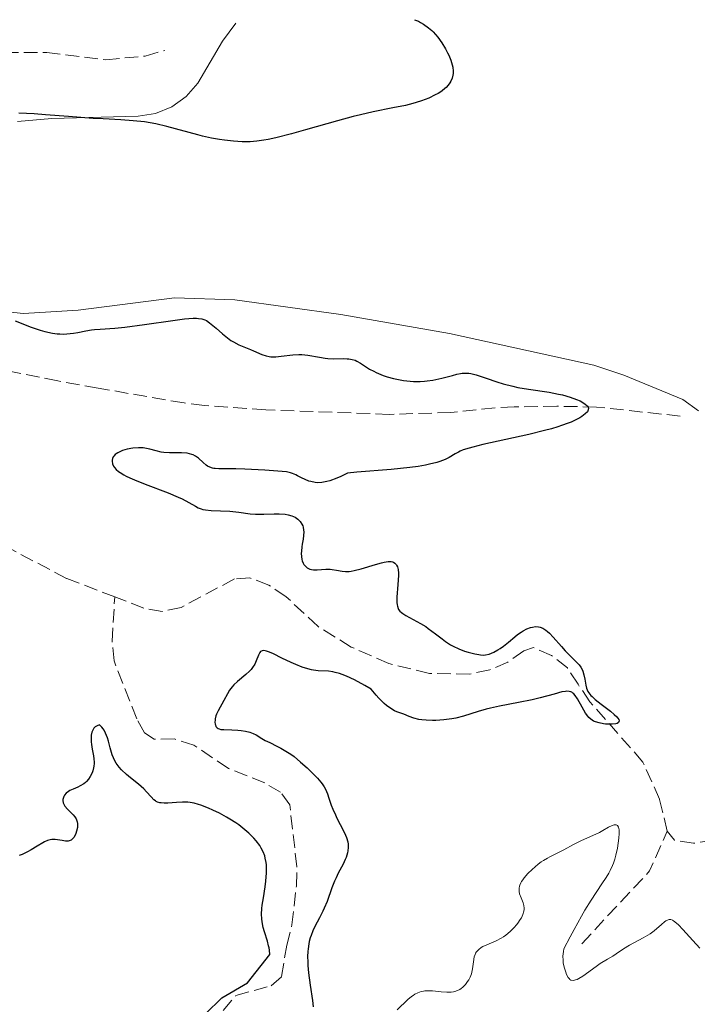
# Model space of a CAD drawing. Units: metres. Extents: x 632681 to 636171, y 4657973 to 4660348.
# Drawn here: x 633971 to 634058, y 4660181 to 4660308 of the extents above; entities that cross this region are included whole.
import ezdxf

# ---------------------------------------------------------------- set-up
doc = ezdxf.new("R2010")
doc.units = ezdxf.units.M
doc.header["$MEASUREMENT"] = 0
doc.linetypes.add('DGN Style 3', pattern=[2.435890702152634, 1.739921930109024, -0.6959687720436097])
for name, color, linetype, lineweight in [('Barranco lineal', 142, 'DGN Style 3', 13), ('Curva de nivel directora', 30, 'Continuous', 30), ('Curva de nivel intermedia', 30, 'Continuous', 0), ('Línea de cambio de uso (parcela vista)', 92, 'Continuous', 0)]:
    doc.layers.add(name, color=color, linetype=linetype, lineweight=lineweight)

msp = doc.modelspace()

# ---------------------------------------------------------------- linework, layer by layer
at = {"layer": 'Barranco lineal', "color": 142, "linetype": 'DGN Style 3', "lineweight": 13, "extrusion": (0.4590229492147778, -0.1907524486005324, 0.8677046936873563), "elevation": -597509.0803181161, "flags": 128}
msp.add_lwpolyline([(4546710.739088013, 1043924.968717475), (4546722.724901507, 1043919.838758911), (4546728.320173535, 1043919.697936519)], dxfattribs=at)
at = {"layer": 'Barranco lineal', "color": 142, "linetype": 'DGN Style 3', "lineweight": 13}
for points in [[(633874.2000000002, 4660280.289999999, 443.2899999999936), (633884.9900000002, 4660280.380000001, 443.7700000000041), (633895.2999999998, 4660283.24, 443.7700000000041), (633897.6900000004, 4660283.82, 444.2299999999959), (633900.4600000001, 4660284.390000001, 444.25), (633908.1100000005, 4660285.189999999, 444.7200000000012), (633918.8499999996, 4660285.470000001, 444.9600000000065), (633931.8200000003, 4660284.07, 444.9600000000065), (633934.3200000003, 4660284, 444.9600000000065), (633937.0700000003, 4660284.439999999, 444.9600000000065), (633942.0999999996, 4660286.050000001, 444.9600000000065), (633944.5199999996, 4660287.350000001, 444.9600000000065), (633948.3700000001, 4660290.59, 445.0800000000018), (633951.1299999999, 4660293.220000001, 445.4400000000023), (633954.8899999997, 4660297.800000001, 445.9199999999983), (633956.9699999997, 4660299.17, 446.1499999999942), (633961.5599999997, 4660301.630000001, 446.1499999999942), (633964.1500000004, 4660302.640000001, 446.3600000000006), (633966.8700000001, 4660303.57, 446.6300000000047), (633969.3600000005, 4660303.800000001, 447.1100000000006), (633974.7400000002, 4660303.800000001, 446.8699999999953), (633982.3300000001, 4660302.869999999, 447.3500000000058), (633987.3899999997, 4660303.34, 447.3500000000058), (633989.8799999999, 4660304.060000001, 447.3500000000058)], [(634056.1100000005, 4660257.060000001, 450.4499999999971), (634045.3399999999, 4660258.220000001, 449.9700000000012), (634040.2599999999, 4660258.32, 449.5099999999948), (634034.79, 4660258.230000001, 449.25), (634032.3300000001, 4660258.109999999, 448.8000000000029), (634026.6500000004, 4660257.51, 448.7799999999989), (634018.7000000002, 4660257.279999999, 448.3000000000029), (634002.8600000005, 4660257.850000001, 447.820000000007), (633994.9900000002, 4660258.4, 447.1100000000006), (633992.3899999997, 4660258.74, 447.3500000000058), (633989.9699999997, 4660259.130000001, 446.8899999999995), (633981.3300000001, 4660260.66, 446.3899999999995), (633976.1699999999, 4660261.58, 446.6499999999942), (633968.4400000004, 4660263.119999999, 445.4400000000023), (633965.9600000001, 4660262.92, 445.1999999999971), (633957.9199999999, 4660261.4, 445.1999999999971), (633955.3300000001, 4660261.26, 444.9600000000065), (633952.9100000003, 4660260.619999999, 444.9799999999959), (633948.0999999996, 4660258.07, 444.4900000000052), (633943.2000000002, 4660256.65, 444.25)], [(633983.4600000001, 4660233.810000001, 445.4700000000012), (633977.2699999996, 4660236.199999999, 445.1300000000047), (633966.5099999999, 4660241.859999999, 444.6900000000023), (633961.9500000002, 4660244.880000001, 444.4900000000052), (633958.8200000003, 4660248.66, 444.4900000000052), (633956.6799999997, 4660249.970000001, 444.4900000000052), (633951.3899999997, 4660251.220000001, 444.0099999999948), (633949.04, 4660252.109999999, 444.0099999999948), (633943.2000000002, 4660256.65, 444.25)], [(634054.4400000004, 4660203.710000001, 450.2100000000065), (634053.4600000001, 4660207.800000001, 449.7400000000052), (634051.3200000003, 4660212.57, 449.5), (634044.5199999996, 4660220.34, 448.7899999999936), (634042.9900000002, 4660222.59, 448.5399999999936), (634041.6100000005, 4660224.680000001, 448.7799999999989), (634039.5700000003, 4660226.279999999, 448.7799999999989), (634037.25, 4660227.289999999, 448.5399999999936), (634036.0099999999, 4660226.890000001, 448.3000000000029), (634033.9800000006, 4660225.439999999, 448.3099999999977), (634031.6399999997, 4660224.439999999, 448.070000000007), (634029.0599999997, 4660223.890000001, 447.8300000000018), (634023.8899999997, 4660223.970000001, 447.8300000000018), (634018.6699999999, 4660225.26, 447.6000000000058), (634013.8499999996, 4660227.369999999, 447.1100000000006), (634009.5800000001, 4660230, 446.8899999999995), (634005.4900000002, 4660233.84, 446.6399999999995), (634003.2599999999, 4660235.33, 446.3999999999942), (634000.8399999999, 4660236.25, 446.1600000000035), (633998.8300000001, 4660236.119999999, 446.1600000000035), (633991.9900000002, 4660232.449999999, 445.679999999993), (633989.54, 4660231.930000001, 445.679999999993), (633987.2000000002, 4660232.369999999, 445.679999999993), (633983.4600000001, 4660233.810000001, 445.4700000000012)], [(633997.3899999997, 4660180.66, 449.0200000000041), (633999.0199999996, 4660182.560000001, 449.0200000000041), (634003.5700000003, 4660183.84, 448.5399999999936), (634004.8899999997, 4660185.01, 448.7799999999989), (634005.5700000003, 4660189.039999999, 448.3000000000029), (634006.2199999997, 4660191.65, 448.3000000000029), (634006.7999999998, 4660196.65, 448.3000000000029), (634006.8600000005, 4660199.130000001, 448.070000000007), (634005.9500000002, 4660207.09, 447.5800000000018), (634004.7699999996, 4660208.699999999, 447.5800000000018), (634002.7400000002, 4660209.91, 447.5800000000018), (633998.0599999997, 4660211.76, 446.8899999999995), (633993.6399999997, 4660214.74, 446.6300000000047), (633991.1299999999, 4660215.560000001, 446.3899999999995), (633988.54, 4660215.52, 446.1499999999942), (633987.2800000003, 4660216.359999999, 445.9199999999983), (633986.29, 4660218.16, 445.9199999999983), (633983.3799999999, 4660225.59, 445.679999999993), (633983.1399999997, 4660228.08, 445.679999999993), (633983.4600000001, 4660233.810000001, 445.4700000000012)], [(634089.5999999996, 4660205.850000001, 452.8300000000018), (634081.8300000001, 4660206, 452.1199999999953), (634079.3700000001, 4660206.4, 451.8800000000047), (634074.4199999999, 4660207.890000001, 451.8800000000047), (634072.2100000001, 4660207.66, 451.6399999999995), (634067.5499999998, 4660205.369999999, 451.3999999999942), (634065.1699999999, 4660204.600000001, 451.4100000000035), (634060.4100000003, 4660202.560000001, 450.6900000000023), (634057.8300000001, 4660202.140000001, 450.6900000000023), (634055.3799999999, 4660202.539999999, 450.4600000000065), (634054.4400000004, 4660203.710000001, 450.2100000000065)]]:
    msp.add_polyline3d(points, dxfattribs=at)
at = {"layer": 'Curva de nivel directora', "color": 30, "linetype": 'Continuous', "lineweight": 30, "elevation": 450, "flags": 128}
for points in [[(634021.9899999987, 4660308.010000001), (634022.4699999993, 4660307.800000001), (634022.7300000007, 4660307.66), (634023.1399999999, 4660307.420000001), (634023.7700000001, 4660306.980000001), (634024.1900000003, 4660306.62), (634024.3899999993, 4660306.430000001), (634024.690000001, 4660306.12), (634024.9799999993, 4660305.78), (634025.5000000001, 4660305.050000002), (634025.9600000007, 4660304.28), (634026.2199999999, 4660303.770000001), (634026.3699999996, 4660303.439999999), (634026.629999999, 4660302.82), (634026.8300000001, 4660302.199999999), (634026.8899999983, 4660301.92), (634026.9500000008, 4660301.41), (634026.9399999996, 4660301.090000001), (634026.9100000006, 4660300.890000002), (634026.8099999999, 4660300.490000002), (634026.629999999, 4660300.100000001), (634026.5199999994, 4660299.900000001), (634026.3099999994, 4660299.600000001), (634026.0399999989, 4660299.310000001), (634025.8899999991, 4660299.160000003), (634025.5400000004, 4660298.880000004), (634025.3399999992, 4660298.740000002), (634025.0099999984, 4660298.529999999), (634024.6399999997, 4660298.33), (634023.7999999991, 4660297.939999999), (634022.8600000005, 4660297.580000003), (634022.1999999988, 4660297.36), (634021.7400000006, 4660297.230000001), (634020.8099999985, 4660296.990000002), (634019.2100000003, 4660296.67), (634016.66, 4660296.170000001), (634015.0399999997, 4660295.800000003), (634014.1099999996, 4660295.560000001), (634012.1000000002, 4660295.010000001), (634007.9800000008, 4660293.84), (634006.1900000004, 4660293.340000002), (634004.1599999988, 4660292.82), (634003.1699999986, 4660292.61), (634002.6299999999, 4660292.51), (634001.709999999, 4660292.390000002), (634000.8799999997, 4660292.330000001), (634000.4699999985, 4660292.32), (633999.8200000002, 4660292.32), (633998.7400000006, 4660292.390000002), (633997.5800000007, 4660292.520000001), (633996.9399999991, 4660292.61), (633995.8899999985, 4660292.800000001), (633994.7399999995, 4660293.04), (633994.1399999983, 4660293.189999999), (633990.1500000008, 4660294.289999999), (633988.7299999992, 4660294.62), (633988.0099999994, 4660294.750000002), (633987.2899999997, 4660294.859999999), (633985.8199999991, 4660295.02), (633984.27, 4660295.12), (633981.9700000001, 4660295.25), (633980.7000000004, 4660295.320000002), (633977.5099999986, 4660295.570000002), (633974.5599999982, 4660295.800000003), (633973.1299999999, 4660295.890000002), (633971.1600000006, 4660295.980000001)], [(633970.6800000002, 4660269.300000002), (633972.7399999987, 4660268.470000001), (633973.4800000008, 4660268.210000001), (633973.8799999986, 4660268.090000001), (633974.5, 4660267.930000001), (633975.4500000001, 4660267.730000001), (633976.0800000003, 4660267.65), (633976.3999999999, 4660267.619999999), (633976.8600000005, 4660267.600000001), (633977.3099999997, 4660267.61), (633978.1700000003, 4660267.699999999), (633978.7200000001, 4660267.789999999), (633979.7599999994, 4660268.01), (633980.4900000005, 4660268.140000002), (633980.8500000002, 4660268.190000001), (633981.5900000001, 4660268.24), (633983.4699999997, 4660268.360000002), (633984.7799999996, 4660268.480000001), (633987.3099999998, 4660268.820000002), (633990.9199999997, 4660269.350000001), (633992.4199999995, 4660269.539999999), (633993.5399999993, 4660269.630000001), (633993.9799999996, 4660269.640000002), (633994.23, 4660269.619999999), (633994.6599999992, 4660269.560000001), (633995.019999999, 4660269.440000001), (633995.2400000002, 4660269.330000001), (633995.6600000005, 4660269.04), (633996.4800000008, 4660268.350000001), (633997.2999999989, 4660267.630000004), (633997.7399999992, 4660267.270000001), (633998.4000000008, 4660266.79), (633998.7299999995, 4660266.580000003), (633999.3999999999, 4660266.220000002), (634000.0500000004, 4660265.940000001), (634000.8899999986, 4660265.609999999), (634001.2799999998, 4660265.450000001), (634002.3799999994, 4660264.980000001), (634002.9200000004, 4660264.789999999)], [(634002.9200000004, 4660264.789999999), (634003.3000000003, 4660264.710000001), (634003.4999999994, 4660264.680000001), (634003.8099999999, 4660264.660000003), (634004.1399999985, 4660264.670000001), (634004.8400000003, 4660264.74), (634006.3499999992, 4660264.95), (634007.1299999993, 4660264.99), (634007.5199999983, 4660264.980000001), (634008.2899999992, 4660264.890000002), (634009.7800000003, 4660264.61), (634010.4999999999, 4660264.500000001), (634010.8599999998, 4660264.460000001), (634011.5500000004, 4660264.430000001), (634012.7899999986, 4660264.440000001), (634013.3200000006, 4660264.430000001), (634013.5599999998, 4660264.410000001), (634013.98, 4660264.34), (634014.3499999989, 4660264.230000001), (634014.5700000002, 4660264.130000002), (634015.0199999993, 4660263.880000002), (634016.1999999996, 4660263.100000001), (634016.7299999993, 4660262.810000001), (634017.0299999989, 4660262.660000001), (634017.9499999997, 4660262.29), (634018.4699999985, 4660262.12), (634019.2899999986, 4660261.890000002), (634020.1499999991, 4660261.7), (634020.5800000007, 4660261.630000001), (634021.0099999997, 4660261.57), (634021.859999999, 4660261.51), (634022.6999999996, 4660261.51), (634023.2599999983, 4660261.539999999), (634023.6200000005, 4660261.57), (634024.329999999, 4660261.670000001), (634024.7200000001, 4660261.74), (634025.48, 4660261.920000002), (634026.839999999, 4660262.29), (634027.4200000003, 4660262.449999999), (634027.8799999984, 4660262.540000001), (634028.0999999996, 4660262.570000002), (634028.4199999992, 4660262.59), (634028.9400000002, 4660262.560000001), (634029.2199999995, 4660262.510000002), (634029.8799999988, 4660262.34), (634031.1699999986, 4660261.920000002), (634032.5700000002, 4660261.45), (634033.3500000001, 4660261.210000001), (634034.5999999996, 4660260.890000001), (634035.259999999, 4660260.75), (634036.6099999989, 4660260.510000001), (634039.2599999999, 4660260.110000002), (634040.4600000002, 4660259.890000002), (634040.9999999988, 4660259.770000001), (634041.9800000001, 4660259.500000001), (634042.7899999993, 4660259.199999999), (634043.2400000008, 4660259), (634043.489999999, 4660258.87), (634043.9099999992, 4660258.610000002), (634044.1300000004, 4660258.430000001), (634044.2099999986, 4660258.340000001), (634044.2899999992, 4660258.2), (634044.3400000005, 4660258.03), (634044.26, 4660257.750000001), (634044.1799999997, 4660257.620000001), (634043.9000000001, 4660257.340000002), (634043.48, 4660257.02), (634043.2099999995, 4660256.850000001), (634042.7099999988, 4660256.580000003), (634042.0899999996, 4660256.289999999), (634041.7199999986, 4660256.140000002), (634040.8800000004, 4660255.83), (634040.3999999999, 4660255.680000001), (634039.5899999985, 4660255.430000001), (634038.6799999988, 4660255.189999999), (634036.6600000004, 4660254.690000001), (634030.7500000006, 4660253.390000002), (634029.4699999999, 4660253.080000001), (634028.9899999994, 4660252.949999999), (634028.2400000005, 4660252.710000004), (634027.8600000005, 4660252.560000001), (634027.6300000002, 4660252.439999999), (634027.19, 4660252.2), (634026.4199999988, 4660251.74), (634025.9000000004, 4660251.49), (634025.240000001, 4660251.240000002), (634024.8499999997, 4660251.109999999), (634023.9199999999, 4660250.870000001), (634023.379999999, 4660250.760000001), (634022.4499999991, 4660250.590000002), (634021.3699999995, 4660250.45), (634018.9699999989, 4660250.2), (634014.5700000002, 4660249.850000001), (634013.3699999999, 4660249.720000002), (634012.5000000005, 4660249.300000002), (634011.9799999995, 4660249.070000002), (634011.0900000001, 4660248.74), (634010.6999999988, 4660248.630000001), (634010.0499999984, 4660248.510000001), (634009.5099999997, 4660248.480000001), (634009.199999999, 4660248.510000001)], [(634009.199999999, 4660248.510000001), (634008.6699999992, 4660248.630000001), (634008.4000000011, 4660248.710000002), (634007.9099999992, 4660248.91), (634007.4699999989, 4660249.109999999), (634006.9599999993, 4660249.380000002), (634006.729999999, 4660249.500000001), (634006.2899999988, 4660249.690000001), (634006.0299999994, 4660249.770000001), (634005.54, 4660249.869999999), (634004.4200000003, 4660249.99), (634002.7399999994, 4660250.11), (634000.1599999999, 4660250.230000001), (633999.0099999988, 4660250.260000001), (633996.8200000006, 4660250.28), (633996.3800000002, 4660250.310000001), (633996.1900000002, 4660250.340000001), (633996.0199999983, 4660250.380000001), (633995.6899999996, 4660250.480000001), (633995.399999999, 4660250.630000002), (633995.209999999, 4660250.760000001), (633994.8400000002, 4660251.070000002), (633994.23, 4660251.65), (633993.8399999988, 4660251.920000001), (633993.5300000004, 4660252.08), (633993.3600000005, 4660252.140000001), (633993.079999999, 4660252.220000001), (633992.7599999993, 4660252.27), (633992.0599999997, 4660252.320000002), (633990.5099999984, 4660252.340000002), (633989.7699999987, 4660252.390000001), (633989.4299999988, 4660252.439999999), (633988.7800000006, 4660252.59), (633987.9600000003, 4660252.810000001), (633987.5499999991, 4660252.9), (633987.110000001, 4660252.970000002), (633986.8799999985, 4660252.980000001), (633986.5299999998, 4660252.990000002), (633985.7899999999, 4660252.930000001), (633985.0599999991, 4660252.790000001), (633984.4699999989, 4660252.620000001), (633984.2000000007, 4660252.510000002), (633983.8499999997, 4660252.350000001), (633983.6399999997, 4660252.210000002), (633983.519999999, 4660252.12), (633983.329999999, 4660251.920000001), (633983.2599999997, 4660251.82), (633983.1700000003, 4660251.61), (633983.1300000001, 4660251.4), (633983.1300000001, 4660251.250000001), (633983.1900000004, 4660250.940000001), (633983.3200000002, 4660250.630000002), (633983.4299999997, 4660250.460000002), (633983.6500000008, 4660250.210000001), (633983.9500000004, 4660249.940000001), (633984.1499999993, 4660249.800000003), (633984.6299999999, 4660249.51), (633984.9200000004, 4660249.350000001), (633985.4199999989, 4660249.109999999), (633986.009999999, 4660248.850000001), (633987.3799999993, 4660248.300000003), (633990.3399999985, 4660247.180000001), (633991.6100000005, 4660246.640000002), (633992.129999999, 4660246.4), (633992.9699999993, 4660245.949999999), (633993.8200000009, 4660245.460000002), (633994.1899999997, 4660245.27), (633994.5799999987, 4660245.119999999), (633994.7799999998, 4660245.060000001), (633995.1100000006, 4660244.99), (633995.8399999993, 4660244.910000003), (633998.269999999, 4660244.82), (633999.42, 4660244.699999999), (634000.8599999995, 4660244.5), (634001.5599999991, 4660244.440000001), (634001.91, 4660244.430000002), (634002.6099999996, 4660244.430000002), (634003.9599999997, 4660244.480000001), (634004.5999999989, 4660244.490000002), (634005.3700000001, 4660244.430000002), (634005.73, 4660244.370000001), (634006.2100000005, 4660244.240000002), (634006.6399999997, 4660244.050000001), (634006.8200000008, 4660243.939999999), (634006.9999999995, 4660243.820000002), (634007.279999999, 4660243.52), (634007.5000000002, 4660243.180000001), (634007.6099999998, 4660242.930000002), (634007.659999999, 4660242.760000002), (634007.7300000006, 4660242.380000002), (634007.7399999994, 4660242.16), (634007.7199999993, 4660241.690000001), (634007.659999999, 4660241.220000002), (634007.5499999993, 4660240.58), (634007.5000000002, 4660240.27), (634007.44, 4660239.680000002), (634007.4299999988, 4660239.400000002), (634007.4499999988, 4660239), (634007.5099999993, 4660238.630000001), (634007.5599999984, 4660238.45), (634007.6900000002, 4660238.140000002)], [(634007.6900000002, 4660238.140000002), (634007.7699999985, 4660238.000000001), (634007.9200000004, 4660237.810000001), (634008.0999999993, 4660237.640000001), (634008.1999999998, 4660237.560000001), (634008.4300000002, 4660237.439999999), (634008.5499999986, 4660237.390000001), (634008.7599999986, 4660237.340000001), (634008.989999999, 4660237.310000002), (634009.4899999995, 4660237.300000001), (634010.5999999982, 4660237.37), (634011.1500000004, 4660237.359999999), (634011.4099999996, 4660237.33), (634011.9399999992, 4660237.24), (634012.6799999991, 4660237.110000002), (634013.0999999995, 4660237.080000003), (634013.5699999988, 4660237.100000001), (634013.8300000003, 4660237.12), (634014.2399999994, 4660237.189999999), (634015.1400000001, 4660237.41), (634016.9699999985, 4660237.960000004), (634017.7499999986, 4660238.190000001), (634018.0700000004, 4660238.270000001), (634018.5800000001, 4660238.350000001), (634018.9600000001, 4660238.350000001), (634019.15, 4660238.310000001), (634019.2599999995, 4660238.270000001), (634019.4499999996, 4660238.15), (634019.6100000005, 4660237.990000002), (634019.6799999997, 4660237.880000002), (634019.7800000003, 4660237.700000001), (634019.8799999988, 4660237.340000001), (634019.9300000002, 4660236.850000001), (634019.9300000002, 4660236.550000002), (634019.8499999996, 4660235.420000001), (634019.7200000001, 4660233.789999999), (634019.7200000001, 4660233.080000001), (634019.7499999991, 4660232.800000002), (634019.7800000003, 4660232.630000002), (634019.8799999988, 4660232.33), (634019.9399999991, 4660232.210000002), (634020.1099999989, 4660231.980000001), (634020.3199999991, 4660231.789999999), (634020.489999999, 4660231.670000001), (634020.88, 4660231.42), (634022.7300000007, 4660230.41), (634023.4100000003, 4660229.990000002), (634023.739999999, 4660229.770000001), (634024.690000001, 4660229.060000002), (634025.519999998, 4660228.410000003), (634025.9400000004, 4660228.100000001), (634026.6, 4660227.67), (634026.9500000008, 4660227.480000001), (634027.6799999995, 4660227.140000002), (634028.4100000004, 4660226.86), (634028.8699999986, 4660226.710000001), (634029.709999999, 4660226.490000002), (634030.2199999986, 4660226.390000001), (634030.4499999988, 4660226.359999999), (634030.8499999989, 4660226.34), (634031.0900000003, 4660226.359999999), (634031.5799999998, 4660226.470000002), (634032.1499999998, 4660226.699999999), (634032.6999999997, 4660227.000000001), (634032.979999999, 4660227.170000001), (634033.4100000004, 4660227.470000001), (634034.0599999987, 4660227.980000001), (634034.87, 4660228.670000001), (634035.2199999987, 4660228.960000002), (634035.6799999992, 4660229.29), (634035.9400000006, 4660229.460000002), (634036.419999999, 4660229.699999999), (634036.8799999994, 4660229.869999999), (634037.1199999986, 4660229.930000001), (634037.5099999999, 4660229.990000002), (634037.900000001, 4660229.980000001), (634038.1099999989, 4660229.930000001), (634038.4599999997, 4660229.790000001), (634038.86, 4660229.54), (634039.079999999, 4660229.359999999), (634039.3099999991, 4660229.150000001), (634039.8099999998, 4660228.630000001), (634040.8499999992, 4660227.45), (634041.35, 4660226.890000002), (634043.0199999996, 4660225.230000001), (634043.1400000001, 4660225.080000001), (634043.3399999992, 4660224.779999999), (634043.5, 4660224.480000002), (634043.5899999995, 4660224.27), (634043.7300000002, 4660223.810000001), (634043.8499999987, 4660223.240000002), (634043.9999999985, 4660222.45), (634044.0900000001, 4660222.100000001), (634044.26, 4660221.67), (634044.3799999985, 4660221.470000002), (634044.6199999999, 4660221.160000001), (634044.7800000008, 4660221), (634045.1799999987, 4660220.640000002), (634045.9700000001, 4660220.020000001), (634047.1500000001, 4660219.12), (634047.6399999997, 4660218.699999999)], [(634047.6399999997, 4660218.699999999), (634047.9699999982, 4660218.380000004), (634048.089999999, 4660218.230000001), (634048.2099999996, 4660218.04), (634048.2599999988, 4660217.87), (634048.1899999996, 4660217.670000002), (634047.9999999995, 4660217.550000001), (634047.8299999996, 4660217.500000002), (634047.3800000004, 4660217.439999999), (634047.0199999983, 4660217.439999999), (634046.4999999997, 4660217.470000001), (634046.2400000005, 4660217.500000002), (634045.6900000006, 4660217.609999999), (634045.2100000001, 4660217.760000001), (634044.9899999987, 4660217.859999999), (634044.610000001, 4660218.109999999), (634044.3799999985, 4660218.320000002), (634044.230000001, 4660218.480000001), (634043.9499999994, 4660218.850000001), (634043.5, 4660219.630000002), (634042.9099999999, 4660220.710000002), (634042.6199999994, 4660221.140000001), (634042.4299999995, 4660221.359999999), (634042.3299999988, 4660221.449999999), (634042.1700000003, 4660221.550000002), (634042.0599999984, 4660221.600000001), (634041.8300000003, 4660221.67), (634041.5599999999, 4660221.680000002), (634041.3699999999, 4660221.67), (634040.9000000006, 4660221.59), (634039.8999999993, 4660221.320000002), (634038.1400000001, 4660220.83), (634037.0800000007, 4660220.580000003), (634035.3199999994, 4660220.240000002), (634032.8799999985, 4660219.79), (634031.7199999985, 4660219.529999999), (634031.1799999997, 4660219.390000001), (634030.1699999995, 4660219.08), (634028.2499999994, 4660218.470000002), (634027.2799999993, 4660218.230000001), (634026.7799999987, 4660218.130000002), (634025.7500000005, 4660218), (634024.729999999, 4660217.930000001), (634024.2899999986, 4660217.92), (634023.4699999985, 4660217.950000001), (634022.9099999996, 4660218), (634022.5299999996, 4660218.070000002), (634021.8799999993, 4660218.230000001), (634021.3000000003, 4660218.430000001), (634020.5899999995, 4660218.720000002), (634020.2299999996, 4660218.86), (634019.6999999998, 4660219.060000001), (634019.4099999992, 4660219.180000001), (634018.9299999988, 4660219.450000001), (634018.39, 4660219.84), (634018.0799999994, 4660220.100000001), (634017.639999999, 4660220.53), (634017.4099999988, 4660220.78), (634017.0299999989, 4660221.200000001), (634016.4199999986, 4660221.970000002), (634015.6099999994, 4660222.430000001), (634014.2599999994, 4660223.140000001), (634013.229999999, 4660223.619999999), (634012.6700000003, 4660223.840000001), (634012.3499999985, 4660223.95), (634011.7699999994, 4660224.110000002), (634011.4800000011, 4660224.170000002), (634010.9400000002, 4660224.25), (634009.579999999, 4660224.320000002), (634009.0200000001, 4660224.390000001), (634008.7299999995, 4660224.450000001), (634008.2800000003, 4660224.550000002), (634007.5499999993, 4660224.790000001), (634006.7200000002, 4660225.11), (634006.119999999, 4660225.369999999), (634004.9299999998, 4660225.930000001), (634003.839999999, 4660226.480000001), (634003.3600000007, 4660226.699999999), (634002.9600000005, 4660226.86), (634002.7899999986, 4660226.9), (634002.6399999987, 4660226.920000001), (634002.3899999984, 4660226.890000002), (634002.2000000007, 4660226.78), (634002.1000000001, 4660226.65), (634001.9300000002, 4660226.310000001), (634001.6500000008, 4660225.590000001), (634001.4499999996, 4660225.160000003), (634001.1700000003, 4660224.720000002), (634000.9800000002, 4660224.5), (634000.7700000001, 4660224.27), (634000.2899999997, 4660223.830000003), (633999.2300000001, 4660222.930000001), (633998.7599999984, 4660222.49), (633998.5599999995, 4660222.260000001), (633998.230000001, 4660221.82), (633997.9600000004, 4660221.370000001), (633997.5, 4660220.480000001), (633996.7499999991, 4660219.170000002), (633996.55, 4660218.74), (633996.4699999996, 4660218.53), (633996.3699999991, 4660218.150000002)], [(633995.1399999997, 4660180.230000001), (633997.2400000007, 4660182.26), (634000.5299999987, 4660184.210000001), (634003.3699999996, 4660187.860000002), (634003.3299999994, 4660188.410000001), (634003.2899999992, 4660188.690000001), (634003.230000001, 4660188.980000001), (634003.079999999, 4660189.570000002), (634002.7199999992, 4660190.76), (634002.5499999993, 4660191.320000002), (634002.3899999984, 4660192.050000002), (634002.3499999981, 4660192.420000001), (634002.3300000003, 4660193.04), (634002.3700000005, 4660193.76), (634002.4199999997, 4660194.180000001), (634002.5599999982, 4660195.120000001), (634002.7799999996, 4660196.550000002), (634002.8800000001, 4660197.289999999), (634002.9699999995, 4660198.359999999), (634002.9800000007, 4660198.880000001), (634002.9499999994, 4660199.360000002), (634002.9200000004, 4660199.66), (634002.8099999987, 4660200.240000002), (634002.7300000003, 4660200.51), (634002.5400000004, 4660201.03), (634002.29, 4660201.529999999), (634002.1000000001, 4660201.84), (634001.6399999995, 4660202.460000001), (634001.349999999, 4660202.800000001), (634000.6899999997, 4660203.460000004), (633999.9400000009, 4660204.100000001), (633999.4099999989, 4660204.5), (633999.04, 4660204.760000001), (633998.269999999, 4660205.26), (633997.8299999987, 4660205.520000001), (633996.9399999991, 4660206.000000002), (633996.0699999996, 4660206.42), (633995.5199999998, 4660206.660000001), (633994.5400000006, 4660207.039999999), (633994.2199999989, 4660207.15), (633993.66, 4660207.300000001), (633993.1599999993, 4660207.390000002), (633992.8399999996, 4660207.41), (633992.1899999992, 4660207.420000001), (633991.3800000001, 4660207.380000001), (633990.2999999983, 4660207.32), (633989.82, 4660207.310000001), (633989.4299999988, 4660207.330000003), (633989.2700000001, 4660207.350000001), (633988.9699999985, 4660207.430000001), (633988.7999999984, 4660207.510000001), (633988.6899999991, 4660207.58), (633988.49, 4660207.74), (633988.1300000001, 4660208.120000001), (633987.5600000002, 4660208.770000001), (633987.2000000003, 4660209.150000001), (633986.5299999998, 4660209.740000002), (633985.5099999983, 4660210.57), (633984.9899999998, 4660210.99), (633984.3499999982, 4660211.580000001), (633984.0499999988, 4660211.910000001), (633983.7699999993, 4660212.27), (633983.6399999997, 4660212.460000001), (633983.4000000005, 4660212.900000001), (633983.2899999988, 4660213.140000001), (633983.139999999, 4660213.529999999), (633982.8799999997, 4660214.430000001), (633982.6499999994, 4660215.289999999), (633982.5199999998, 4660215.710000001), (633982.2899999997, 4660216.310000001), (633982.0999999996, 4660216.680000002), (633981.9999999991, 4660216.84), (633981.8200000003, 4660217.07), (633981.6300000002, 4660217.260000001), (633981.5199999985, 4660217.350000001), (633981.219999999, 4660217.260000001), (633981.0499999991, 4660217.170000001), (633980.9500000008, 4660217.100000001), (633980.7800000008, 4660216.930000001), (633980.6800000003, 4660216.779999999), (633980.5300000005, 4660216.430000001), (633980.4500000001, 4660216.030000002), (633980.4199999988, 4660215.750000002), (633980.4399999989, 4660215.180000001), (633980.4700000002, 4660214.859999999), (633980.5799999997, 4660214.230000001), (633980.7400000007, 4660213.4), (633980.7899999998, 4660212.990000002), (633980.8199999989, 4660212.58), (633980.8099999999, 4660212.380000001), (633980.7800000008, 4660212.07), (633980.7499999995, 4660211.86), (633980.6400000001, 4660211.460000002), (633980.5499999984, 4660211.200000001)], [(633996.3699999991, 4660218.150000002), (633996.3499999989, 4660217.970000001), (633996.3400000001, 4660217.710000002), (633996.3600000001, 4660217.470000001), (633996.3899999993, 4660217.360000002), (633996.4699999996, 4660217.160000003), (633996.6399999994, 4660216.970000002), (633996.7600000004, 4660216.890000002), (633996.8600000008, 4660216.850000001), (633997.0899999988, 4660216.790000001), (633997.5, 4660216.750000001), (633998.5100000004, 4660216.730000001), (633999.2900000004, 4660216.680000002), (633999.6900000006, 4660216.640000002), (634000.2800000006, 4660216.550000002), (634000.8099999981, 4660216.430000001), (634001.0400000005, 4660216.359999999), (634001.2599999995, 4660216.270000001), (634001.6299999985, 4660216.090000002), (634002.3599999994, 4660215.630000001), (634002.8099999987, 4660215.369999999), (634003.3799999986, 4660215.080000001), (634004.3099999984, 4660214.630000002), (634004.8200000003, 4660214.359999999), (634005.6399999983, 4660213.869999999), (634006.0699999997, 4660213.59), (634006.4999999988, 4660213.279999999), (634007.3499999982, 4660212.590000001), (634008.1699999986, 4660211.86), (634008.6600000003, 4660211.380000002), (634009.4999999985, 4660210.520000001), (634009.9400000012, 4660210.01), (634010.1199999999, 4660209.79), (634010.389999998, 4660209.380000001), (634010.5299999989, 4660209.11), (634010.7799999992, 4660208.500000001), (634010.9699999993, 4660207.939999999), (634011.2899999989, 4660207.050000003), (634011.4800000011, 4660206.550000002), (634011.8099999997, 4660205.78), (634011.9999999997, 4660205.380000004), (634012.8699999992, 4660203.730000001), (634013.1199999994, 4660203.17), (634013.229999999, 4660202.890000001), (634013.3899999999, 4660202.330000003), (634013.4399999991, 4660202.039999999), (634013.4599999993, 4660201.620000001), (634013.419999999, 4660201.189999999), (634013.3600000008, 4660200.900000001), (634013.1799999998, 4660200.330000001), (634013.0700000003, 4660200.04), (634012.7899999986, 4660199.460000002), (634012.1899999997, 4660198.300000002), (634011.8999999991, 4660197.720000001), (634011.7000000002, 4660197.28), (634011.3600000005, 4660196.41), (634010.7399999991, 4660194.680000001), (634010.389999998, 4660193.82), (634010.1899999991, 4660193.410000001), (634009.76, 4660192.57), (634009.1699999999, 4660191.45), (634008.9100000006, 4660190.880000001), (634008.6799999982, 4660190.290000001), (634008.5799999998, 4660189.990000002), (634008.4599999991, 4660189.53), (634008.4000000011, 4660189.210000001), (634008.3000000004, 4660188.570000002), (634008.2800000003, 4660188.25), (634008.2499999991, 4660187.590000001), (634008.2600000004, 4660186.910000001), (634008.2800000003, 4660186.45), (634008.3699999999, 4660185.51), (634008.5899999988, 4660183.910000001), (634008.8700000005, 4660181.939999999), (634008.9499999987, 4660181.119999999)], [(633980.5499999984, 4660211.200000001), (633980.3099999992, 4660210.710000001), (633980.0900000002, 4660210.380000001), (633979.8399999999, 4660210.09), (633979.699999999, 4660209.960000004), (633979.48, 4660209.79), (633979.0300000008, 4660209.510000001), (633978.709999999, 4660209.360000002), (633978.11, 4660209.11), (633977.7000000008, 4660208.920000001), (633977.5299999987, 4660208.82), (633977.2400000005, 4660208.580000001), (633977.0199999991, 4660208.320000002), (633976.9199999986, 4660208.140000001), (633976.8699999994, 4660208.02), (633976.8099999991, 4660207.77), (633976.8, 4660207.630000001), (633976.8400000003, 4660207.36), (633976.9499999997, 4660207.080000001), (633977.0700000006, 4660206.9), (633977.379999999, 4660206.520000001), (633977.6899999996, 4660206.220000001), (633978.139999999, 4660205.78), (633978.3400000001, 4660205.539999999), (633978.4999999988, 4660205.279999999), (633978.5700000003, 4660205.140000002), (633978.6500000008, 4660204.92), (633978.690000001, 4660204.689999999), (633978.7000000001, 4660204.52), (633978.6799999998, 4660204.190000001), (633978.5700000003, 4660203.699999999), (633978.4599999986, 4660203.390000001), (633978.3800000004, 4660203.200000001), (633978.1900000003, 4660202.880000002), (633978.0799999986, 4660202.74), (633977.8599999995, 4660202.539999999), (633977.6299999993, 4660202.440000001), (633977.4699999985, 4660202.41), (633977.1299999986, 4660202.420000001), (633976.6999999996, 4660202.480000001), (633976.0999999982, 4660202.590000001), (633975.7999999986, 4660202.62), (633975.3899999997, 4660202.610000002), (633975.1699999983, 4660202.580000003), (633974.8299999986, 4660202.480000001), (633974.4399999997, 4660202.32), (633974.2299999995, 4660202.210000001), (633973.4899999998, 4660201.760000002), (633972.7099999996, 4660201.29), (633972.2800000005, 4660201.050000001), (633971.5699999997, 4660200.720000003), (633971.1899999997, 4660200.57)]]:
    msp.add_lwpolyline(points, dxfattribs=at)
at = {"layer": 'Curva de nivel intermedia', "color": 30, "linetype": 'Continuous', "lineweight": 0, "elevation": 455, "flags": 128}
for points in [[(634041.170000001, 4660188.560000001), (634041.9600000001, 4660190.13), (634042.4699999996, 4660191.079999999), (634043.4199999997, 4660192.779999998), (634043.870000001, 4660193.529999999), (634044.6900000013, 4660194.849999998), (634046.0599999994, 4660196.929999999), (634046.5900000012, 4660197.759999998), (634046.9199999999, 4660198.310000001), (634047.100000001, 4660198.659999999), (634047.4000000005, 4660199.279999998), (634047.53, 4660199.569999998), (634047.7200000001, 4660200.109999999), (634047.860000001, 4660200.600000001), (634048.0399999997, 4660201.520000001), (634048.2300000021, 4660202.820000002), (634048.2699999999, 4660203.390000001), (634048.2600000009, 4660203.859999998), (634048.240000001, 4660204.06), (634048.1900000017, 4660204.210000001), (634048.0599999998, 4660204.430000001), (634047.8699999999, 4660204.52), (634047.7200000001, 4660204.529999998), (634047.6100000006, 4660204.52), (634047.3600000002, 4660204.439999999), (634046.910000001, 4660204.210000001), (634046.1800000002, 4660203.78), (634045.7599999999, 4660203.55), (634043.3400000014, 4660202.460000001), (634042.4000000004, 4660201.980000001), (634041.1599999998, 4660201.31), (634040.5800000009, 4660200.999999999), (634040.0500000013, 4660200.74), (634039.3800000006, 4660200.420000001), (634039.0400000009, 4660200.239999999), (634038.5300000012, 4660199.929999999), (634038.2499999997, 4660199.740000002), (634037.8700000019, 4660199.449999998), (634037.0899999996, 4660198.789999999), (634036.5399999997, 4660198.239999999), (634036.0700000003, 4660197.710000001), (634035.8800000004, 4660197.45), (634035.7300000006, 4660197.210000001), (634035.6400000012, 4660197.060000001), (634035.5200000005, 4660196.769999998), (634035.4700000013, 4660196.63), (634035.4199999999, 4660196.369999998), (634035.410000001, 4660196.119999997), (634035.4199999999, 4660195.960000001), (634035.4800000002, 4660195.65), (634035.6600000013, 4660195.140000001), (634035.9400000006, 4660194.470000001), (634036.03, 4660194.130000001), (634036.0600000013, 4660193.82), (634036.0600000013, 4660193.65), (634036.0200000012, 4660193.399999999), (634035.9000000004, 4660193), (634035.7000000015, 4660192.56), (634035.5600000008, 4660192.329999999), (634035.25, 4660191.88), (634035.0700000012, 4660191.649999999), (634034.7699999994, 4660191.31), (634034.2599999999, 4660190.8), (634033.700000001, 4660190.329999999), (634033.4000000015, 4660190.119999998), (634033.0900000008, 4660189.929999999), (634032.4600000004, 4660189.600000001), (634031.2699999991, 4660189.09), (634030.7700000008, 4660188.86), (634030.5600000005, 4660188.739999999), (634030.2200000009, 4660188.480000001), (634029.9600000017, 4660188.21), (634029.8299999997, 4660187.999999999), (634029.7600000004, 4660187.850000001), (634029.6599999998, 4660187.529999998), (634029.5400000013, 4660186.909999998), (634029.4299999997, 4660186.01), (634029.3400000002, 4660185.560000001), (634029.2799999998, 4660185.349999999), (634029.1300000001, 4660184.949999998), (634028.9400000002, 4660184.58), (634028.8000000014, 4660184.359999998), (634028.5100000009, 4660183.970000001), (634028.1800000002, 4660183.63), (634027.9500000001, 4660183.46), (634027.8000000002, 4660183.359999999), (634027.4900000016, 4660183.21), (634027.1699999998, 4660183.100000001), (634026.990000001, 4660183.050000001), (634026.6900000015, 4660183.009999998), (634026.1200000015, 4660183.009999998), (634025.3800000016, 4660183.06), (634024.2700000008, 4660183.16), (634023.740000001, 4660183.17), (634023.3099999997, 4660183.16), (634023.1100000008, 4660183.130000001), (634022.8200000002, 4660183.08), (634022.4100000011, 4660182.939999999), (634021.9999999999, 4660182.729999999), (634021.7899999998, 4660182.590000001), (634021.5799999996, 4660182.430000001)], [(634058.63, 4660188.67), (634057.7300000014, 4660189.640000001), (634056.4599999996, 4660191.06), (634055.9000000008, 4660191.640000001), (634055.4400000004, 4660192.05), (634055.2500000005, 4660192.180000001), (634055.1299999997, 4660192.249999999), (634054.9000000019, 4660192.329999999), (634054.6900000017, 4660192.329999999), (634054.5500000007, 4660192.3), (634054.2600000004, 4660192.159999999), (634054.0800000014, 4660192.039999999), (634053.7000000014, 4660191.720000001), (634052.7800000005, 4660190.91), (634052.2500000009, 4660190.51), (634051.9600000002, 4660190.319999999), (634051.3700000001, 4660189.970000001), (634050.150000002, 4660189.350000001), (634049.5799999997, 4660189.05), (634048.8100000009, 4660188.569999999), (634047.8899999999, 4660187.939999999), (634047.4600000008, 4660187.640000001), (634046.7900000003, 4660187.239999999), (634045.8300000014, 4660186.67), (634045.2999999993, 4660186.320000002), (634043.5899999995, 4660185.08), (634043.0900000011, 4660184.759999999), (634042.8600000008, 4660184.640000001), (634042.6700000009, 4660184.57), (634042.55, 4660184.529999998), (634042.3400000001, 4660184.510000001), (634042.0800000008, 4660184.56), (634041.9500000011, 4660184.649999999), (634041.8700000006, 4660184.720000001), (634041.7200000009, 4660184.899999999), (634041.5199999998, 4660185.269999998), (634041.4000000012, 4660185.560000001), (634041.2000000001, 4660186.24), (634041.0900000005, 4660186.789999999), (634041.0599999992, 4660187.099999999), (634041.0500000003, 4660187.619999999), (634041.1100000007, 4660188.23), (634041.170000001, 4660188.560000001)], [(634021.5799999996, 4660182.430000001), (634021.1399999993, 4660182.05), (634019.7500000013, 4660180.720000001)]]:
    msp.add_lwpolyline(points, dxfattribs=at)
at = {"layer": 'Línea de cambio de uso (parcela vista)', "color": 92, "linetype": 'Continuous', "lineweight": 0}
for points in [[(633999.0199999996, 4660307.57, 448.7799999999989), (633997.29, 4660305.25, 448.7400000000052), (633994.1399999997, 4660299.84, 449.1300000000047), (633992.6500000004, 4660298.130000001, 449.0899999999965), (633990.7999999998, 4660296.82, 449.0599999999977), (633988.7100000001, 4660295.960000001, 449.6399999999995), (633986.4699999997, 4660295.609999999, 449.8500000000058), (633975.3899999997, 4660295.310000001, 450.1399999999995), (633970.9600000001, 4660294.91, 450.1699999999983)], [(633965.9500000002, 4660270.850000001, 450.1999999999971), (633971.7599999999, 4660270.230000001, 450.5099999999948), (633978.7599999999, 4660270.680000001, 450.9499999999971), (633991.1500000004, 4660272.24, 450.8399999999965), (633998.8899999997, 4660272.01, 451.4100000000035), (634012.5099999999, 4660270.130000001, 451.8399999999965), (634026.4800000006, 4660267.67, 452.6000000000058), (634045.0099999999, 4660263.59, 452.2700000000041), (634048.8600000005, 4660262.300000001, 451.6399999999995), (634056.4500000002, 4660259.180000001, 451.1300000000047), (634058.4699999997, 4660257.730000001, 451.1600000000035)]]:
    msp.add_polyline3d(points, dxfattribs=at)

doc.saveas('drawing.dxf')
